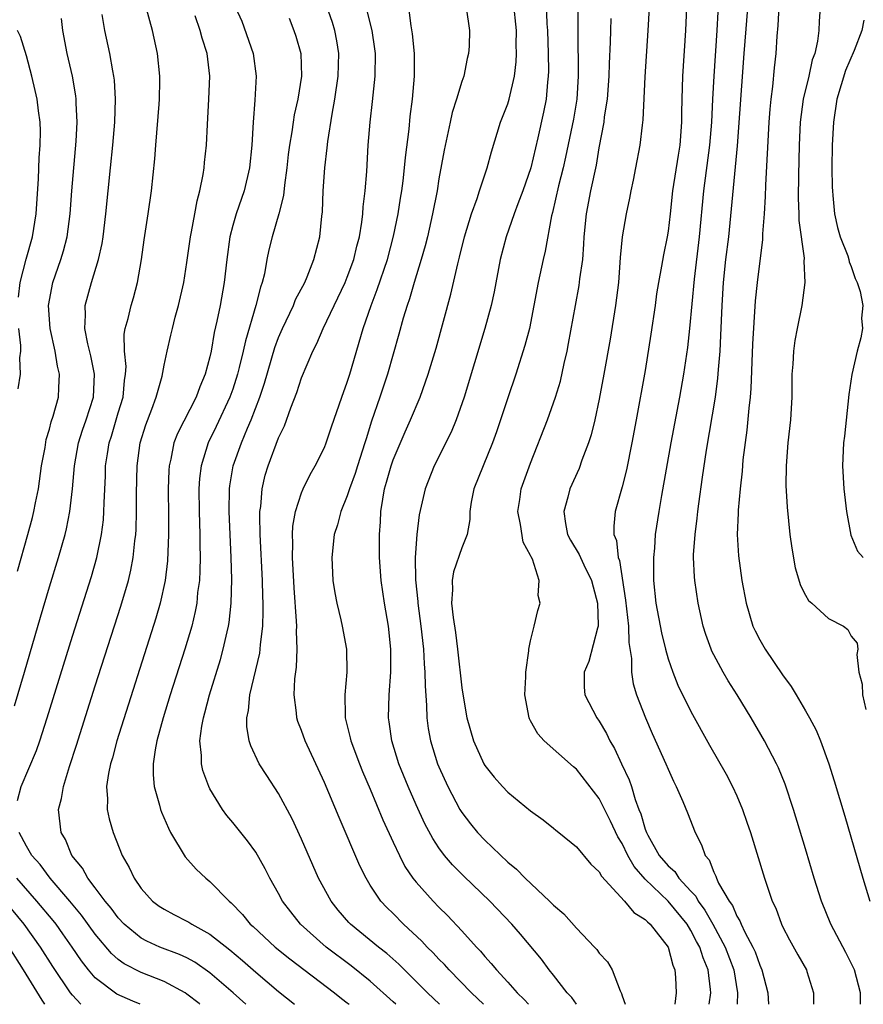
# Model space of a CAD drawing. Units: inches. Extents: x 2628000 to 2631000, y 1512000 to 1515000.
# Drawn here: x 2629810 to 2629884, y 1512000 to 1512086 of the extents above; entities that cross this region are included whole.
import ezdxf

# ---------------------------------------------------------------- set-up
doc = ezdxf.new("R2010")
doc.units = ezdxf.units.IN
doc.header["$MEASUREMENT"] = 0
doc.layers.add('LD26281512_2ft', color=52, linetype='Continuous')

msp = doc.modelspace()

# ---------------------------------------------------------------- linework, layer by layer
at = {"layer": 'LD26281512_2ft'}
for points, elevation in [([(2629859.15, 1512091.149), (2629859.128, 1512085), (2629859.168, 1512081), (2629859.037, 1512079), (2629858.736, 1512077.264), (2629858.054, 1512073.946), (2629857.833, 1512073), (2629857.425, 1512071.425), (2629856.899, 1512069.101), (2629856.821, 1512068.821), (2629856.276, 1512065.724), (2629856.09, 1512065), (2629855.653, 1512063), (2629855.294, 1512061), (2629854.898, 1512059), (2629854.508, 1512057.491), (2629853.711, 1512055), (2629853, 1512052.939), (2629852.036, 1512049.964), (2629851.687, 1512049), (2629850.847, 1512047), (2629850.056, 1512045), (2629849.818, 1512043.818), (2629849.686, 1512043), (2629849.695, 1512042.304), (2629849.45, 1512041), (2629849, 1512039.848), (2629848.263, 1512037.737), (2629848.152, 1512037), (2629848.185, 1512036.185), (2629848.103, 1512035), (2629848.238, 1512033.762), (2629848.439, 1512032.439), (2629848.628, 1512031), (2629849, 1512027.609), (2629849.109, 1512026.891), (2629849.446, 1512025), (2629850.011, 1512023), (2629850.914, 1512021), (2629851, 1512020.851), (2629851.829, 1512019.829), (2629852.549, 1512019), (2629853, 1512018.513), (2629855, 1512016.874), (2629856.088, 1512016.088), (2629857, 1512015.367), (2629857.195, 1512015.196), (2629857.461, 1512015), (2629859, 1512013.749), (2629860.246, 1512012.246), (2629861, 1512011.572), (2629861.191, 1512011.191), (2629863.21, 1512009), (2629864.002, 1512008.002), (2629865, 1512007.415), (2629865.192, 1512007.192), (2629865.438, 1512007), (2629867.017, 1512005), (2629867.411, 1512003.411), (2629867.605, 1512003), (2629867.665, 1512002.335), (2629867.716, 1512001), (2629867.603, 1512000)], 8914), ([(2629876.752, 1512088.752), (2629876.579, 1512085.421), (2629876.498, 1512084.498), (2629876.395, 1512083), (2629876.251, 1512081.75), (2629876.109, 1512080.109), (2629875.965, 1512079), (2629875.878, 1512078.123), (2629875.791, 1512077), (2629875.5, 1512071.5), (2629875.483, 1512070.517), (2629875.389, 1512069), (2629875.258, 1512067.258), (2629875.257, 1512066.743), (2629874.773, 1512063), (2629874.606, 1512061.394), (2629874.378, 1512057.622), (2629874.237, 1512053.762), (2629874.166, 1512053), (2629874.046, 1512052.046), (2629873.876, 1512050.124), (2629873.538, 1512047.537), (2629873.462, 1512046.538), (2629873.282, 1512045), (2629873.121, 1512043.121), (2629873.122, 1512042.878), (2629873.046, 1512041), (2629873.136, 1512039.136), (2629873.448, 1512037), (2629873.825, 1512035), (2629874.401, 1512033), (2629874.592, 1512032.593), (2629875, 1512031.798), (2629875.467, 1512031), (2629877, 1512028.769), (2629877.751, 1512027.75), (2629878.178, 1512027), (2629879, 1512025.62), (2629879.346, 1512025), (2629879.916, 1512023.916), (2629880.3, 1512023), (2629881.036, 1512021), (2629881.512, 1512019.512), (2629882.424, 1512016.424), (2629883.99, 1512011), (2629884.602, 1512009)], 8902), ([(2629847.049, 1512000), (2629846.011, 1512001), (2629843.49, 1512003.49), (2629842.437, 1512004.437), (2629841.71, 1512005), (2629839.265, 1512007), (2629839.134, 1512007.134), (2629838.211, 1512008.211), (2629837.581, 1512009), (2629836.495, 1512011), (2629835, 1512014.426), (2629834.184, 1512016.184), (2629833, 1512018.4), (2629831.964, 1512019.964), (2629831.31, 1512021), (2629830.565, 1512022.565), (2629830.447, 1512023), (2629830.238, 1512024.237), (2629830.234, 1512025), (2629830.37, 1512025.63), (2629830.491, 1512027), (2629831.351, 1512030.649), (2629831.397, 1512031), (2629831.419, 1512031.419), (2629831.616, 1512033), (2629831.663, 1512034.337), (2629831.649, 1512035), (2629831.619, 1512035.619), (2629831.59, 1512037), (2629831.399, 1512041), (2629831.358, 1512042.642), (2629831.372, 1512043), (2629831.441, 1512043.441), (2629831.553, 1512045), (2629831.829, 1512046.171), (2629832.082, 1512047), (2629833, 1512049.437), (2629833.511, 1512050.488), (2629834.065, 1512052.065), (2629834.592, 1512053.408), (2629835, 1512054.668), (2629835.985, 1512057), (2629836.331, 1512057.669), (2629836.892, 1512059), (2629838.811, 1512063), (2629839, 1512063.469), (2629839.558, 1512065), (2629839.827, 1512066.173), (2629840.054, 1512067), (2629840.273, 1512068.273), (2629840.361, 1512069), (2629840.391, 1512069.609), (2629840.562, 1512071), (2629840.691, 1512072.691), (2629840.828, 1512075), (2629841.002, 1512077), (2629841.21, 1512078.79), (2629841.434, 1512081), (2629841.45, 1512083), (2629841.403, 1512083.402), (2629841.177, 1512085), (2629840.331, 1512088.332)], 8924), ([(2629856.321, 1512088.321), (2629856.425, 1512085.574), (2629856.471, 1512085), (2629856.538, 1512083), (2629856.563, 1512081.437), (2629856.549, 1512081), (2629856.48, 1512080.48), (2629856.357, 1512079), (2629856.127, 1512077.873), (2629855.637, 1512075.637), (2629855.022, 1512073), (2629854.318, 1512071), (2629853.879, 1512069.879), (2629853.562, 1512069), (2629852.867, 1512067), (2629852.355, 1512065), (2629851.827, 1512062.173), (2629851.569, 1512061), (2629851.018, 1512059), (2629849.212, 1512053), (2629848.51, 1512051), (2629848.066, 1512049.934), (2629846.588, 1512047), (2629845.793, 1512045), (2629845.272, 1512042.728), (2629845.056, 1512041), (2629844.924, 1512039), (2629844.958, 1512037.042), (2629845.16, 1512035.16), (2629845.164, 1512035), (2629845.431, 1512033), (2629845.652, 1512031), (2629845.71, 1512029.71), (2629845.777, 1512029), (2629845.783, 1512027.783), (2629845.917, 1512026.083), (2629845.947, 1512025), (2629846.073, 1512024.073), (2629846.272, 1512023), (2629846.888, 1512021), (2629847, 1512020.727), (2629847.772, 1512019), (2629848.83, 1512017), (2629849, 1512016.731), (2629849.753, 1512015.753), (2629850.363, 1512015), (2629851, 1512014.313), (2629853, 1512012.412), (2629853.781, 1512011.781), (2629854.527, 1512011), (2629856.653, 1512009), (2629857, 1512008.648), (2629857.888, 1512007.888), (2629859, 1512006.637), (2629860.585, 1512005), (2629860.78, 1512004.78), (2629861, 1512004.465), (2629861.716, 1512003.716), (2629862.114, 1512003), (2629862.83, 1512001.17), (2629862.949, 1512000.949), (2629863, 1512000.741), (2629863.242, 1512000)], 8916), ([(2629883.802, 1512000), (2629883.793, 1512001), (2629883.266, 1512003), (2629883.187, 1512003.187), (2629882.52, 1512004.52), (2629881.198, 1512007), (2629880.394, 1512009), (2629879.763, 1512011), (2629879, 1512013.576), (2629877.943, 1512017), (2629877.21, 1512019.21), (2629876.643, 1512020.643), (2629876.476, 1512021), (2629875.429, 1512023), (2629874.246, 1512025), (2629873.031, 1512027), (2629872.248, 1512028.248), (2629871.818, 1512029), (2629871, 1512030.508), (2629870.833, 1512030.833), (2629870.763, 1512031), (2629870.29, 1512032.29), (2629870.074, 1512033), (2629869.626, 1512035), (2629869.325, 1512037), (2629869.297, 1512037.297), (2629869.232, 1512039), (2629869.236, 1512039.236), (2629869.362, 1512041), (2629869.554, 1512042.446), (2629869.604, 1512043), (2629869.69, 1512043.69), (2629870.015, 1512046.015), (2629870.371, 1512048.371), (2629871.129, 1512053), (2629871.356, 1512054.644), (2629871.407, 1512055.407), (2629871.548, 1512057), (2629871.622, 1512058.379), (2629871.712, 1512061), (2629871.836, 1512063), (2629872.051, 1512065), (2629872.292, 1512067), (2629873.059, 1512074.941), (2629873.642, 1512083), (2629874.049, 1512088.049)], 8904), ([(2629810.215, 1512017.785), (2629810.538, 1512019), (2629811.86, 1512022.14), (2629812.158, 1512023), (2629812.806, 1512025), (2629815, 1512032.129), (2629816.657, 1512037.343), (2629817.133, 1512039), (2629817.544, 1512041), (2629817.704, 1512042.296), (2629817.749, 1512043), (2629817.761, 1512043.761), (2629817.88, 1512046.12), (2629817.904, 1512047), (2629818.054, 1512048.054), (2629818.213, 1512049), (2629818.407, 1512049.593), (2629819, 1512051.626), (2629819.424, 1512053), (2629819.556, 1512054.444), (2629819.647, 1512055), (2629819.682, 1512055.682), (2629819.541, 1512057), (2629819.517, 1512058.483), (2629819.608, 1512059), (2629819.871, 1512059.871), (2629820.145, 1512061), (2629820.344, 1512061.656), (2629820.694, 1512063), (2629821.019, 1512065), (2629821.272, 1512066.728), (2629821.628, 1512069), (2629821.906, 1512071), (2629822.2, 1512073.799), (2629822.281, 1512075), (2629822.566, 1512078.566), (2629822.595, 1512079), (2629822.635, 1512080.635), (2629822.631, 1512081), (2629822.416, 1512083), (2629822.004, 1512085), (2629821.446, 1512087)], 8934), ([(2629829.25, 1512087), (2629829.803, 1512085.803), (2629830.792, 1512083), (2629831.042, 1512081), (2629830.922, 1512078.922), (2629830.769, 1512077), (2629830.669, 1512075), (2629830.475, 1512073), (2629830.004, 1512071), (2629829.296, 1512069), (2629829, 1512067.979), (2629828.742, 1512067), (2629828.477, 1512065), (2629828.255, 1512063), (2629827.897, 1512061), (2629827.621, 1512059.621), (2629827.377, 1512058.623), (2629827.105, 1512057), (2629827, 1512056.521), (2629826.603, 1512055), (2629826.116, 1512053.883), (2629825.797, 1512053), (2629824.177, 1512049.823), (2629823.869, 1512049), (2629823.59, 1512047.59), (2629823.438, 1512047), (2629823.408, 1512046.592), (2629823.352, 1512045), (2629823.38, 1512042.62), (2629823.38, 1512041), (2629823.296, 1512038.704), (2629823.096, 1512037), (2629822.655, 1512035), (2629822.285, 1512033.715), (2629818.876, 1512023), (2629818.488, 1512021.512), (2629818.329, 1512021), (2629818.145, 1512020.145), (2629817.988, 1512019), (2629818.077, 1512017.923), (2629818.037, 1512017), (2629818.198, 1512016.198), (2629818.552, 1512015), (2629819.357, 1512013), (2629819.953, 1512011.953), (2629820.39, 1512011), (2629821, 1512010.119), (2629821.996, 1512009), (2629822.575, 1512008.575), (2629823, 1512008.294), (2629823.843, 1512007.843), (2629825, 1512007.27), (2629825.172, 1512007.172), (2629825.423, 1512007), (2629827, 1512006.131), (2629828.743, 1512004.744), (2629829.836, 1512003.836), (2629831, 1512002.809), (2629833, 1512001.126), (2629834.386, 1512000)], 8930), ([(2629843.239, 1512000), (2629843, 1512000.226), (2629841, 1512002.026), (2629839.351, 1512003.351), (2629837.144, 1512005), (2629834.916, 1512007), (2629834.066, 1512008.066), (2629833.356, 1512009), (2629833, 1512009.669), (2629832.241, 1512011), (2629831.829, 1512011.829), (2629831, 1512013.268), (2629830.276, 1512014.276), (2629829, 1512015.867), (2629828.478, 1512016.478), (2629828.107, 1512017), (2629827, 1512018.82), (2629826.91, 1512019), (2629826.395, 1512020.395), (2629826.261, 1512021), (2629826.273, 1512021.727), (2629826.135, 1512023), (2629826.291, 1512024.291), (2629826.434, 1512025), (2629826.567, 1512025.433), (2629826.965, 1512027), (2629827.918, 1512030.082), (2629828.174, 1512031), (2629828.501, 1512032.501), (2629828.629, 1512033), (2629828.685, 1512033.315), (2629828.859, 1512035), (2629828.908, 1512037.092), (2629828.863, 1512039), (2629828.696, 1512043), (2629828.718, 1512045), (2629828.747, 1512045.253), (2629829.04, 1512047), (2629829.749, 1512049), (2629830.28, 1512050.28), (2629830.602, 1512051), (2629831.37, 1512053), (2629831.775, 1512054.225), (2629832.681, 1512057.319), (2629833, 1512058.206), (2629833.331, 1512059), (2629834.293, 1512061), (2629834.49, 1512061.51), (2629835.281, 1512063), (2629835.497, 1512063.497), (2629836.091, 1512065), (2629836.608, 1512067), (2629836.788, 1512068.788), (2629836.839, 1512069.161), (2629836.904, 1512071), (2629837.03, 1512073), (2629837.252, 1512074.748), (2629837.306, 1512075.306), (2629837.687, 1512077.687), (2629837.925, 1512079), (2629838.209, 1512081), (2629838.262, 1512083), (2629838.096, 1512084.096), (2629837.918, 1512085), (2629837.704, 1512085.704), (2629837.191, 1512087.191)], 8926), ([(2629850.881, 1512000), (2629849.849, 1512001), (2629847.899, 1512003), (2629847.48, 1512003.48), (2629847, 1512003.954), (2629846.498, 1512004.498), (2629845.981, 1512005), (2629845.516, 1512005.516), (2629843.92, 1512007), (2629843, 1512007.926), (2629842.451, 1512008.451), (2629841.939, 1512009), (2629841, 1512010.407), (2629840.634, 1512011), (2629840.099, 1512012.099), (2629838.296, 1512016.296), (2629837, 1512019.362), (2629835.32, 1512023), (2629835, 1512023.905), (2629834.686, 1512024.686), (2629834.589, 1512025), (2629834.57, 1512025.43), (2629834.36, 1512027), (2629834.419, 1512028.418), (2629834.565, 1512029.435), (2629834.622, 1512031), (2629834.558, 1512032.558), (2629834.581, 1512033), (2629834.571, 1512033.429), (2629834.354, 1512036.354), (2629834.221, 1512039), (2629834.253, 1512040.253), (2629834.227, 1512041), (2629834.259, 1512041.741), (2629834.48, 1512043), (2629835, 1512044.631), (2629835.153, 1512045), (2629835.76, 1512046.24), (2629836.207, 1512047), (2629837, 1512048.599), (2629837.16, 1512049), (2629837.61, 1512050.39), (2629838.509, 1512053), (2629839, 1512054.314), (2629839.214, 1512055), (2629840.382, 1512059), (2629841.081, 1512061), (2629841.62, 1512062.38), (2629842.498, 1512065), (2629843.038, 1512067.038), (2629843.431, 1512069), (2629843.637, 1512070.362), (2629843.75, 1512071), (2629843.873, 1512071.873), (2629844.004, 1512073), (2629844.084, 1512073.916), (2629844.398, 1512076.398), (2629844.501, 1512077.499), (2629844.7, 1512079), (2629844.87, 1512081), (2629844.857, 1512083), (2629844.703, 1512084.703), (2629844.585, 1512085.415), (2629844.382, 1512087)], 8922), ([(2629849.384, 1512087), (2629849.667, 1512085), (2629849.63, 1512083.63), (2629849.59, 1512083), (2629849.462, 1512082.539), (2629849.16, 1512081), (2629849, 1512080.557), (2629848.542, 1512079), (2629848.157, 1512077.843), (2629847.966, 1512077), (2629847.442, 1512074.558), (2629847, 1512072.062), (2629846.834, 1512071), (2629846.45, 1512069), (2629845.99, 1512067), (2629845.793, 1512066.208), (2629845.452, 1512065), (2629844.838, 1512063), (2629844.438, 1512061.562), (2629844.234, 1512061), (2629843.889, 1512059.889), (2629843.51, 1512058.49), (2629842.496, 1512055), (2629841.833, 1512053), (2629841.111, 1512050.889), (2629840.632, 1512049.368), (2629840.534, 1512049), (2629839.885, 1512047), (2629839.679, 1512046.321), (2629839.187, 1512045), (2629839, 1512044.394), (2629838.435, 1512043), (2629838.148, 1512041.852), (2629837.86, 1512041), (2629837.636, 1512039), (2629837.748, 1512037), (2629837.917, 1512035.917), (2629838.091, 1512035), (2629838.433, 1512033.567), (2629838.551, 1512033), (2629838.921, 1512031), (2629838.963, 1512029), (2629838.777, 1512027), (2629838.805, 1512025.195), (2629838.826, 1512025), (2629839.263, 1512023.263), (2629839.309, 1512023), (2629840.053, 1512021), (2629840.327, 1512020.327), (2629841, 1512018.781), (2629842.114, 1512016.114), (2629843, 1512014.158), (2629843.543, 1512013), (2629844.034, 1512012.034), (2629844.726, 1512011), (2629845, 1512010.654), (2629846.487, 1512009), (2629847, 1512008.48), (2629847.753, 1512007.753), (2629849, 1512006.41), (2629850.267, 1512005), (2629850.632, 1512004.632), (2629851, 1512004.181), (2629851.573, 1512003.573), (2629852.015, 1512003), (2629853, 1512001.935), (2629853.83, 1512001), (2629854.429, 1512000.429), (2629854.821, 1512000)], 8920), ([(2629859, 1512000), (2629858.597, 1512000.597), (2629858.205, 1512001), (2629857, 1512002.552), (2629856.634, 1512003), (2629855.943, 1512003.943), (2629854.127, 1512006.126), (2629853.364, 1512007), (2629851.438, 1512009), (2629849.172, 1512011.172), (2629848.177, 1512012.177), (2629847.485, 1512013), (2629847, 1512013.65), (2629846.461, 1512014.461), (2629845.763, 1512015.763), (2629845, 1512017.41), (2629844.309, 1512019), (2629843.501, 1512021), (2629842.874, 1512023), (2629842.648, 1512024.648), (2629842.585, 1512025), (2629842.641, 1512027), (2629842.79, 1512029), (2629842.802, 1512031), (2629842.598, 1512033), (2629842.248, 1512035), (2629841.942, 1512037), (2629841.809, 1512039), (2629841.797, 1512039.797), (2629841.813, 1512041), (2629841.898, 1512042.102), (2629841.927, 1512043), (2629842.087, 1512044.087), (2629842.258, 1512045), (2629842.434, 1512045.566), (2629842.825, 1512047), (2629843, 1512047.511), (2629844.041, 1512049.959), (2629844.519, 1512051), (2629845.362, 1512053), (2629846.072, 1512055), (2629846.743, 1512057.257), (2629848.031, 1512061.969), (2629848.641, 1512064.641), (2629848.795, 1512065.205), (2629849.233, 1512067), (2629849.836, 1512069), (2629850.333, 1512070.333), (2629850.538, 1512071), (2629851, 1512072.385), (2629851.221, 1512073), (2629851.584, 1512074.417), (2629852.373, 1512077), (2629853, 1512078.597), (2629853.121, 1512079), (2629853.59, 1512081), (2629853.75, 1512082.25), (2629853.777, 1512083), (2629853.75, 1512083.751), (2629853.757, 1512085), (2629853.503, 1512087.503)], 8918), ([(2629865.338, 1512087), (2629865.233, 1512085), (2629864.962, 1512080.962), (2629864.805, 1512077.195), (2629864.736, 1512076.736), (2629864.547, 1512075), (2629864.173, 1512073), (2629863.942, 1512071.942), (2629863.753, 1512071), (2629863.642, 1512070.359), (2629863.34, 1512069), (2629863.001, 1512067), (2629862.825, 1512065.175), (2629862.664, 1512063), (2629862.42, 1512061), (2629861.94, 1512058.06), (2629861.404, 1512055), (2629861, 1512052.824), (2629860.61, 1512051), (2629860.294, 1512049.706), (2629860.059, 1512049), (2629859.481, 1512047.481), (2629859.231, 1512046.769), (2629858.44, 1512045), (2629858.262, 1512044.262), (2629857.896, 1512043), (2629858.044, 1512041.956), (2629858.228, 1512041), (2629858.498, 1512040.498), (2629859.247, 1512039.247), (2629859.344, 1512039), (2629859.645, 1512038.355), (2629860.328, 1512037), (2629860.452, 1512036.452), (2629860.854, 1512035), (2629860.905, 1512033.095), (2629860.897, 1512033), (2629860.842, 1512032.842), (2629860.071, 1512029.929), (2629859.686, 1512029), (2629859.681, 1512027.68), (2629859.743, 1512027), (2629860.791, 1512025), (2629861, 1512024.715), (2629861.632, 1512023.632), (2629861.921, 1512023), (2629862.323, 1512022.324), (2629862.932, 1512021), (2629863.603, 1512019.602), (2629863.795, 1512019), (2629864.125, 1512017.875), (2629864.459, 1512017), (2629864.622, 1512016.622), (2629865, 1512015.297), (2629865.114, 1512015), (2629865.232, 1512014.769), (2629866.237, 1512013), (2629867, 1512012.085), (2629867.582, 1512011.582), (2629867.943, 1512011), (2629869, 1512009.862), (2629869.427, 1512009.427), (2629869.631, 1512009), (2629870.223, 1512008.223), (2629870.907, 1512007), (2629871.996, 1512005), (2629872.746, 1512003), (2629873.068, 1512001), (2629873.029, 1512000)], 8910), ([(2629868.606, 1512087), (2629868.526, 1512085), (2629868.248, 1512081), (2629868.191, 1512079), (2629868.175, 1512077.824), (2629868.183, 1512077), (2629868.037, 1512075), (2629867.884, 1512074.116), (2629867.399, 1512071), (2629867.186, 1512069), (2629867, 1512067.491), (2629866.919, 1512067), (2629866.59, 1512065.41), (2629866.426, 1512064.426), (2629866.161, 1512063), (2629866, 1512062), (2629865.871, 1512061), (2629865.511, 1512058.489), (2629865, 1512055.33), (2629864.218, 1512051), (2629863.84, 1512049), (2629863.364, 1512046.636), (2629863, 1512045.169), (2629862.378, 1512043), (2629862.254, 1512041.746), (2629862.276, 1512041), (2629862.491, 1512040.491), (2629862.65, 1512039), (2629862.749, 1512038.749), (2629863.281, 1512035.281), (2629863.535, 1512033), (2629863.569, 1512031.569), (2629863.804, 1512030.196), (2629863.807, 1512029), (2629863.967, 1512027.968), (2629864.257, 1512027), (2629865.025, 1512025), (2629865.627, 1512023.627), (2629866.818, 1512021), (2629867, 1512020.536), (2629867.464, 1512019.464), (2629867.711, 1512019), (2629868.3, 1512017.7), (2629868.707, 1512016.707), (2629869.358, 1512015), (2629869.928, 1512013.929), (2629870.24, 1512013), (2629870.604, 1512012.604), (2629871, 1512011.537), (2629871.182, 1512011.182), (2629871.232, 1512011), (2629871.416, 1512010.584), (2629872.321, 1512009), (2629872.613, 1512008.614), (2629873, 1512007.695), (2629873.281, 1512007.281), (2629873.38, 1512007), (2629873.704, 1512006.296), (2629874.412, 1512005), (2629874.594, 1512004.594), (2629875, 1512003.411), (2629875.193, 1512003), (2629875.714, 1512001), (2629875.764, 1512000)], 8908), ([(2629880.269, 1512087), (2629880.187, 1512085.813), (2629880.174, 1512085), (2629880.055, 1512084.055), (2629879.801, 1512083), (2629879.576, 1512082.424), (2629879.276, 1512081), (2629878.808, 1512079), (2629878.539, 1512077), (2629878.435, 1512075), (2629878.379, 1512072.379), (2629878.365, 1512070.365), (2629878.423, 1512069), (2629878.427, 1512068.427), (2629878.879, 1512065.121), (2629878.864, 1512064.864), (2629878.954, 1512063), (2629878.689, 1512061), (2629878.274, 1512059), (2629878.071, 1512057.929), (2629877.941, 1512057), (2629877.886, 1512055.886), (2629877.817, 1512055), (2629877.81, 1512053), (2629877.678, 1512051), (2629877.455, 1512049), (2629877.313, 1512047), (2629877.296, 1512045.296), (2629877.385, 1512043.385), (2629877.636, 1512041), (2629877.803, 1512039.803), (2629878.111, 1512038.111), (2629878.565, 1512036.565), (2629879, 1512035.716), (2629879.254, 1512035.254), (2629879.557, 1512035), (2629881, 1512033.67), (2629882.315, 1512033), (2629882.709, 1512032.709), (2629883, 1512032.145), (2629883.51, 1512031.51), (2629883.582, 1512031), (2629883.475, 1512030.526), (2629883.668, 1512029), (2629883.956, 1512027.956), (2629883.97, 1512027), (2629884.277, 1512025.722)], 8900), ([(2629809.958, 1512026.042), (2629810.834, 1512029), (2629812.21, 1512033.79), (2629813, 1512036.434), (2629813.801, 1512039), (2629814.371, 1512041), (2629814.497, 1512041.503), (2629814.778, 1512043), (2629814.996, 1512045), (2629815.173, 1512047), (2629815.542, 1512049), (2629815.887, 1512050.113), (2629816.189, 1512051), (2629816.83, 1512053), (2629816.936, 1512055), (2629816.599, 1512056.599), (2629816.338, 1512057.662), (2629816.079, 1512059), (2629816.153, 1512060.153), (2629816.125, 1512061), (2629816.681, 1512063), (2629817.293, 1512065), (2629817.596, 1512066.404), (2629817.682, 1512067), (2629817.922, 1512069), (2629818.328, 1512073), (2629818.525, 1512075), (2629818.691, 1512077), (2629818.761, 1512079), (2629818.67, 1512080.671), (2629818.63, 1512081), (2629818.531, 1512081.469), (2629818.27, 1512083), (2629817.84, 1512085), (2629817.596, 1512086.404)], 8936), ([(2629810.204, 1512037.796), (2629811.117, 1512041), (2629811.52, 1512042.48), (2629811.646, 1512043), (2629811.782, 1512043.782), (2629812.033, 1512045), (2629812.311, 1512047), (2629812.611, 1512048.611), (2629812.714, 1512049.286), (2629813, 1512050.195), (2629813.162, 1512050.838), (2629813.326, 1512051.326), (2629813.782, 1512053), (2629813.814, 1512053.814), (2629813.886, 1512055), (2629813.704, 1512055.704), (2629813.492, 1512057), (2629813.047, 1512059), (2629812.927, 1512061), (2629813.305, 1512063), (2629814.005, 1512065), (2629814.235, 1512065.765), (2629814.542, 1512067), (2629814.8, 1512069), (2629814.958, 1512071), (2629815.336, 1512075.336), (2629815.417, 1512077), (2629815.338, 1512078.662), (2629815.34, 1512079), (2629815.305, 1512079.305), (2629815.008, 1512081), (2629814.552, 1512083), (2629814.165, 1512085), (2629814.049, 1512086.049)], 8938), ([(2629830.144, 1512000), (2629829.049, 1512001), (2629827, 1512002.758), (2629825.678, 1512003.678), (2629825, 1512004.054), (2629824.356, 1512004.356), (2629822.641, 1512005), (2629821.504, 1512005.504), (2629821, 1512005.77), (2629819.515, 1512007), (2629819, 1512007.542), (2629818.384, 1512008.384), (2629817.855, 1512009), (2629817, 1512010.156), (2629816.345, 1512011), (2629815.879, 1512011.879), (2629814.956, 1512013), (2629814.385, 1512014.385), (2629814.02, 1512015), (2629813.792, 1512017), (2629814.051, 1512017.95), (2629814.211, 1512019), (2629814.746, 1512020.746), (2629815.368, 1512022.632), (2629817, 1512027.797), (2629819.235, 1512034.765), (2629819.891, 1512037), (2629820.112, 1512037.888), (2629820.317, 1512039), (2629820.452, 1512040.452), (2629820.531, 1512041), (2629820.56, 1512041.44), (2629820.598, 1512043), (2629820.598, 1512044.598), (2629820.65, 1512047), (2629820.921, 1512049), (2629821.408, 1512050.592), (2629821.934, 1512051.934), (2629822.326, 1512053), (2629822.827, 1512054.827), (2629823, 1512055.777), (2629823.26, 1512057), (2629823.602, 1512058.398), (2629823.731, 1512059), (2629823.977, 1512059.977), (2629824.271, 1512061), (2629824.719, 1512063), (2629825, 1512064.743), (2629825.321, 1512067), (2629825.41, 1512067.41), (2629825.701, 1512069), (2629825.881, 1512070.119), (2629826.139, 1512071), (2629826.43, 1512072.43), (2629826.501, 1512073), (2629826.533, 1512073.467), (2629826.695, 1512075), (2629826.781, 1512076.78), (2629826.92, 1512079), (2629827.001, 1512081), (2629826.775, 1512083), (2629826.317, 1512084.317), (2629826.152, 1512085), (2629825.719, 1512086.281)], 8932), ([(2629833.926, 1512086.073), (2629834.326, 1512085), (2629834.499, 1512084.499), (2629834.945, 1512083), (2629835.004, 1512081), (2629834.671, 1512079), (2629834.367, 1512077.632), (2629834.263, 1512077), (2629834.15, 1512076.15), (2629833.947, 1512075), (2629833.838, 1512074.162), (2629833.719, 1512073), (2629833.51, 1512071.51), (2629833.418, 1512070.582), (2629833.023, 1512069), (2629832.445, 1512067), (2629832.155, 1512065.845), (2629831.982, 1512065), (2629831.765, 1512063.765), (2629831.572, 1512063), (2629831.412, 1512062.588), (2629831.029, 1512061), (2629830.104, 1512057.896), (2629829.915, 1512057), (2629829.57, 1512055.57), (2629829.418, 1512055), (2629829, 1512053.698), (2629828.754, 1512053), (2629827.564, 1512050.436), (2629826.866, 1512049), (2629826.24, 1512047), (2629826.108, 1512045.892), (2629826.047, 1512045), (2629826.068, 1512043), (2629826.126, 1512041), (2629826.122, 1512040.122), (2629826.148, 1512039), (2629826.136, 1512037.864), (2629826.085, 1512037), (2629825.936, 1512035.936), (2629825.857, 1512035), (2629825.728, 1512034.272), (2629825.415, 1512033), (2629824.823, 1512031), (2629823.544, 1512027), (2629822.92, 1512025), (2629822.379, 1512023), (2629822.217, 1512022.217), (2629822.061, 1512021), (2629822.04, 1512020.04), (2629822.148, 1512019), (2629822.615, 1512017.385), (2629822.702, 1512017), (2629822.781, 1512016.781), (2629823.377, 1512015.377), (2629823.576, 1512015), (2629824.859, 1512012.859), (2629825.807, 1512011.807), (2629826.642, 1512011), (2629827, 1512010.714), (2629828.675, 1512009), (2629828.859, 1512008.859), (2629829.847, 1512007.847), (2629830.529, 1512007), (2629830.782, 1512006.783), (2629832.695, 1512005), (2629833.97, 1512003.97), (2629837.887, 1512001), (2629838.506, 1512000.506), (2629839, 1512000.138), (2629839.166, 1512000)], 8928), ([(2629870.599, 1512000), (2629870.736, 1512001), (2629870.717, 1512001.283), (2629870.507, 1512003), (2629870.055, 1512004.055), (2629869.77, 1512005), (2629869.493, 1512005.493), (2629869, 1512006.451), (2629868.658, 1512007), (2629867.022, 1512009), (2629865, 1512010.922), (2629864.033, 1512012.033), (2629863.497, 1512013), (2629863, 1512014.027), (2629862.62, 1512014.62), (2629861.985, 1512015.985), (2629861, 1512017.974), (2629859, 1512020.518), (2629858.732, 1512020.732), (2629856.191, 1512023), (2629855.618, 1512023.618), (2629855, 1512024.755), (2629854.905, 1512024.905), (2629854.868, 1512025), (2629854.502, 1512027), (2629854.586, 1512028.586), (2629854.571, 1512029), (2629854.848, 1512030.848), (2629854.843, 1512031), (2629855, 1512031.73), (2629855.301, 1512033), (2629855.641, 1512034.36), (2629855.838, 1512035), (2629855.674, 1512035.675), (2629855.756, 1512037), (2629855.154, 1512038.846), (2629855.046, 1512039.046), (2629855, 1512039.169), (2629854.35, 1512040.35), (2629854.12, 1512041.88), (2629853.886, 1512043), (2629854.054, 1512044.054), (2629854.185, 1512045), (2629855, 1512047.242), (2629856.474, 1512051), (2629857.186, 1512053), (2629857.604, 1512054.396), (2629857.93, 1512055.93), (2629858.181, 1512057), (2629858.318, 1512057.682), (2629858.912, 1512061), (2629859.25, 1512062.751), (2629859.313, 1512063.313), (2629859.55, 1512065), (2629859.65, 1512066.35), (2629859.673, 1512067), (2629859.869, 1512069), (2629860.271, 1512071), (2629860.757, 1512073.242), (2629861, 1512074.753), (2629861.412, 1512077), (2629861.466, 1512077.466), (2629861.719, 1512079), (2629861.872, 1512081), (2629861.89, 1512082.11), (2629861.974, 1512083.974), (2629861.995, 1512085), (2629862.041, 1512086.041)], 8912), ([(2629871.36, 1512086.64), (2629871.269, 1512085), (2629870.991, 1512081), (2629870.876, 1512079), (2629870.785, 1512077), (2629870.624, 1512075), (2629870.085, 1512071), (2629869.713, 1512067), (2629869.286, 1512063.286), (2629868.876, 1512059), (2629868.684, 1512057.316), (2629868.342, 1512055), (2629867.991, 1512053), (2629867.239, 1512049), (2629866.419, 1512044.418), (2629866.183, 1512043), (2629865.888, 1512041), (2629865.811, 1512039.811), (2629865.728, 1512039), (2629865.716, 1512038.284), (2629865.735, 1512037), (2629865.943, 1512035), (2629866.426, 1512032.426), (2629866.768, 1512031), (2629867, 1512030.166), (2629867.406, 1512029), (2629867.867, 1512027.867), (2629869, 1512025.561), (2629870.624, 1512022.624), (2629872.074, 1512020.074), (2629872.63, 1512019), (2629873, 1512018.183), (2629873.501, 1512017), (2629873.891, 1512015.891), (2629874.187, 1512015), (2629875.411, 1512011), (2629876.096, 1512009), (2629876.396, 1512008.396), (2629876.907, 1512007), (2629877, 1512006.803), (2629877.614, 1512005.614), (2629878.322, 1512004.322), (2629879.087, 1512003), (2629879.128, 1512002.872), (2629879.706, 1512001), (2629879.693, 1512000)], 8906), ([(2629884.106, 1512085.894), (2629883.928, 1512085), (2629883.253, 1512083.253), (2629882.496, 1512081.504), (2629881.747, 1512079), (2629881.435, 1512077), (2629881.331, 1512075), (2629881.308, 1512073), (2629881.331, 1512071.331), (2629881.343, 1512071), (2629881.395, 1512070.606), (2629881.544, 1512069), (2629881.802, 1512067.802), (2629882.037, 1512067), (2629882.683, 1512065.318), (2629882.783, 1512065), (2629882.819, 1512064.819), (2629883, 1512064.389), (2629883.348, 1512063.348), (2629883.523, 1512063), (2629883.774, 1512062.226), (2629883.997, 1512061), (2629883.902, 1512059.902), (2629883.985, 1512059), (2629883.833, 1512058.167), (2629883.524, 1512057), (2629883.031, 1512054.969), (2629882.783, 1512053.217), (2629882.406, 1512049.594), (2629882.32, 1512049), (2629882.216, 1512047), (2629882.335, 1512045), (2629882.577, 1512043), (2629882.95, 1512040.95), (2629883.55, 1512039.55), (2629884.047, 1512039)], 8898), ([(2629810.289, 1512061.712), (2629810.436, 1512063), (2629810.954, 1512065.046), (2629811.513, 1512067), (2629811.832, 1512069), (2629812.039, 1512072.039), (2629812.113, 1512073.887), (2629812.193, 1512075), (2629812.205, 1512076.206), (2629812.173, 1512077), (2629812.028, 1512077.972), (2629811.916, 1512079), (2629811.761, 1512079.761), (2629811.467, 1512081), (2629811, 1512082.796), (2629810.47, 1512084.471), (2629810.209, 1512085)], 8940), ([(2629810.266, 1512053.734), (2629810.464, 1512055), (2629810.426, 1512056.426), (2629810.495, 1512057), (2629810.489, 1512057.511), (2629810.317, 1512059)], 8940), ([(2629826.128, 1512000), (2629826.06, 1512000.06), (2629825, 1512000.899), (2629824.844, 1512001), (2629823, 1512002.003), (2629821, 1512002.78), (2629819.532, 1512003.533), (2629819, 1512003.925), (2629818.426, 1512004.426), (2629817, 1512006.131), (2629815.791, 1512007.791), (2629814.777, 1512009), (2629813.056, 1512011), (2629812.192, 1512012.191), (2629811.466, 1512013), (2629811, 1512013.814), (2629810.352, 1512015)], 8934), ([(2629815.749, 1512000), (2629815, 1512000.809), (2629814.847, 1512001), (2629813.288, 1512003.288), (2629812.22, 1512005), (2629810.788, 1512007), (2629807.457, 1512011)], 8938), ([(2629820.906, 1512000), (2629820.267, 1512000.267), (2629818.879, 1512000.879), (2629817, 1512002.305), (2629816.403, 1512003), (2629815.785, 1512003.786), (2629814.973, 1512005), (2629814.164, 1512006.164), (2629813.57, 1512007), (2629813.32, 1512007.32), (2629811.91, 1512009), (2629810.143, 1512011)], 8936), ([(2629812.603, 1512000), (2629812.352, 1512000.352), (2629810.724, 1512003), (2629809.471, 1512005)], 8940)]:
    msp.add_lwpolyline(points, dxfattribs=dict(at, elevation=elevation))

doc.saveas('drawing.dxf')
